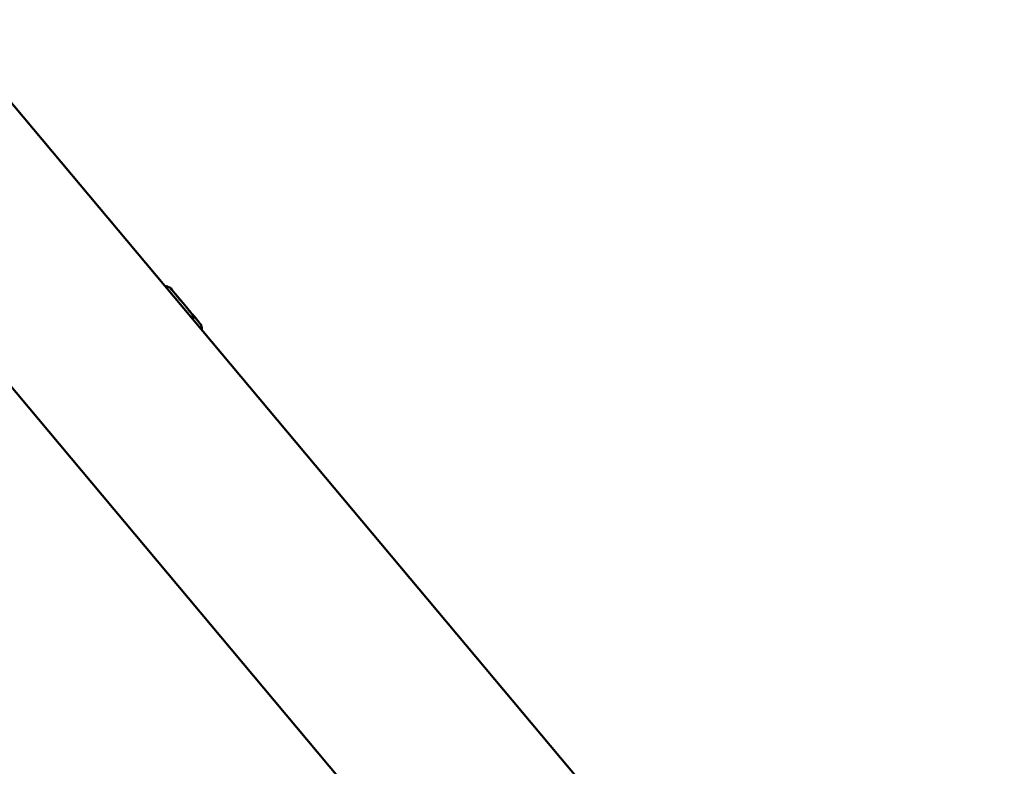
# Model space of a CAD drawing. Units: millimetres. Extents: x -16664 to 11631, y 0 to 10577.
# Drawn here: x -10031 to -9803, y 8829 to 9002 of the extents above; entities that cross this region are included whole.
import ezdxf

# ---------------------------------------------------------------- set-up
doc = ezdxf.new("R2010")
doc.units = ezdxf.units.MM
doc.layers.add('MD_Visible', color=7, linetype='Continuous', lineweight=50)
doc.styles.get("Standard").update_dxf_attribs({"font": 'arial.ttf'})
doc.dimstyles.new('ISO-25', dxfattribs={"dimtxt": 180, "dimasz": 120, "dimexe": 1.25, "dimexo": 0.625, "dimgap": 60, "dimtad": 1, "dimtoh": 1, "dimdec": 0, "dimlfac": 0.1, "dimrnd": 10, "dimtxsty": 'Standard', "dimcen": 0, "dimse1": 1, "dimse2": 1, "dimadec": 0, "dimazin": 0, "dimtfac": 1, "dimtdec": 0, "dimtmove": 1, "dimatfit": 3, "dimfxl": 1, "dimarcsym": 0})

# ---------------------------------------------------------------- blocks, each defined once
blk = doc.blocks.new('CustomObjectsInViewport8_0')
at = {"layer": 'MD_Visible'}
for p, q in [((5414.57, 3343.24), (4953.63, 3892.57)), ((5353.17, 3350.46), (4929.96, 3854.83)), ((5224.96, 3570.26), (5225, 3570.21)), ((5225.27, 3569.89), (5225, 3570.21)), ((5225.27, 3569.89), (5225.29, 3569.87)), ((5225.29, 3569.87), (5226.59, 3568.31)), ((5226.59, 3568.31), (5227.24, 3567.52)), ((5227.44, 3567.29), (5227.24, 3567.52)), ((5227.44, 3567.29), (5229.04, 3565.36)), ((5229.04, 3565.36), (5229.24, 3565.13)), ((5229.28, 3565.08), (5229.24, 3565.13)), ((5229.28, 3565.08), (5229.45, 3564.87)), ((5229.6, 3564.69), (5229.45, 3564.87)), ((5229.6, 3564.69), (5229.95, 3564.28)), ((5229.95, 3564.28), (5230.42, 3563.71)), ((5230.73, 3563.33), (5230.42, 3563.71)), ((5230.73, 3563.33), (5231.84, 3562)), ((5232, 3561.81), (5231.84, 3562)), ((5232, 3561.81), (5232, 3561.81))]:
    blk.add_line(p, q, dxfattribs=at)
at = {"layer": 'MD_Visible', "extrusion": (0, 0, -1)}
for centre, radius, start, end in [((-5222.28, 3565.02), 5.93, 103.2649, 115.0561), ((-5224.58, 3569.94), 0.5, 115.0561, 140.2), ((-5229.09, 3564.92), 0.25, 124.9842, 140.2), ((-5229.56, 3563.96), 0.5, 140.2, 165.3439), ((-5224.31, 3562.58), 5.93, 165.3439, 176.5562), ((-5231.62, 3561.49), 0.5, 140.2, 165.3439), ((-5226.36, 3560.12), 5.93, 165.3439, 176.3742)]:
    blk.add_arc(centre, radius, start, end, dxfattribs=at)
at = {"layer": 'MD_Visible'}
for points, knots in [([(5225, 3570.21), (5225, 3570.21), (5225, 3570.21), (5224.98, 3570.23), (5224.97, 3570.24), (5224.98, 3570.21), (5224.99, 3570.19), (5225.04, 3570.14), (5225.07, 3570.11), (5225.16, 3570.01), (5225.22, 3569.95), (5225.29, 3569.87), (5225.29, 3569.87), (5225.29, 3569.87)], [-0.0006567, -0.0006567, -0.0006567, -0.0006567, 0, 0, 0.0394171, 0.0394171, 0.0702393, 0.0702393, 0.1010616, 0.1010616, 0.1404787, 0.1404787, 0.1411354, 0.1411354, 0.1411354, 0.1411354]), ([(5226.59, 3568.31), (5226.59, 3568.31), (5226.59, 3568.3), (5226.65, 3568.23), (5226.72, 3568.14), (5226.85, 3567.97), (5226.91, 3567.89), (5227.04, 3567.73), (5227.11, 3567.66), (5227.27, 3567.48), (5227.36, 3567.38), (5227.44, 3567.29), (5227.44, 3567.29), (5227.44, 3567.29)], [-0.0006567, -0.0006567, -0.0006567, -0.0006567, 0, 0, 0.0394171, 0.0394171, 0.0702393, 0.0702393, 0.1010616, 0.1010616, 0.1404787, 0.1404787, 0.1411354, 0.1411354, 0.1411354, 0.1411354]), ([(5229.04, 3565.36), (5229.04, 3565.36), (5229.05, 3565.36), (5229.13, 3565.26), (5229.2, 3565.16), (5229.31, 3565.01), (5229.36, 3564.95), (5229.45, 3564.85), (5229.48, 3564.81), (5229.56, 3564.73), (5229.59, 3564.71), (5229.6, 3564.69), (5229.6, 3564.69), (5229.6, 3564.69)], [-0.0006567, -0.0006567, -0.0006567, -0.0006567, 0, 0, 0.0394171, 0.0394171, 0.0702393, 0.0702393, 0.1010616, 0.1010616, 0.1404787, 0.1404787, 0.1411354, 0.1411354, 0.1411354, 0.1411354]), ([(5229.96, 3564.26), (5230.03, 3564.17), (5230.1, 3564.08), (5230.23, 3563.91), (5230.29, 3563.83), (5230.42, 3563.68), (5230.48, 3563.61), (5230.61, 3563.47), (5230.68, 3563.4), (5230.73, 3563.33), (5230.73, 3563.33), (5230.73, 3563.33)], [0.0056136, 0.0056136, 0.0056136, 0.0056136, 0.0394171, 0.0394171, 0.0702393, 0.0702393, 0.1010616, 0.1010616, 0.1404787, 0.1404787, 0.1411354, 0.1411354, 0.1411354, 0.1411354]), ([(5231.84, 3562), (5231.84, 3562), (5231.84, 3562), (5231.9, 3561.93), (5231.94, 3561.87), (5232, 3561.79), (5232.01, 3561.77), (5232.04, 3561.74), (5232.05, 3561.73), (5232.04, 3561.75), (5232.03, 3561.78), (5232, 3561.81), (5232, 3561.81), (5232, 3561.81)], [-0.0006567, -0.0006567, -0.0006567, -0.0006567, 0, 0, 0.0394171, 0.0394171, 0.0702393, 0.0702393, 0.1010616, 0.1010616, 0.1404787, 0.1404787, 0.1411354, 0.1411354, 0.1411354, 0.1411354])]:
    blk.add_open_spline(points, degree=3, knots=knots, dxfattribs=at)
blk = doc.blocks.new('*D21')
at = {"color": 0, "lineweight": -2, "transparency": 16777216}
blk.add_line((-15991.44, 10307.45), (-7012.64, 10307.45), dxfattribs=at)
at = {"color": 0, "transparency": 16777216}
for points in [[(-15991.44, 10327.45), (-15991.44, 10287.45), (-16111.44, 10307.45)], [(-7012.64, 10327.45), (-7012.64, 10287.45), (-6892.64, 10307.45)]]:
    blk.add_solid(points, dxfattribs=at)
at = {"layer": 'Defpoints', "color": 0, "transparency": 16777216}
for p in [(-6892.64, 10307.45), (-6892.64, 7561.64), (-16111.44, 7158.64)]:
    blk.add_point(p, dxfattribs=at)
at = {"color": 0, "transparency": 16777216, "insert": (-11502.04, 10459.35), "char_height": 180, "attachment_point": 5}
blk.add_mtext('920', dxfattribs=at)
blk = doc.blocks.new('*D22')
at = {"color": 0, "lineweight": -2, "transparency": 16777216}
blk.add_line((-16394.15, 5224.58), (-16394.15, 9538.31), dxfattribs=at)
at = {"color": 0, "transparency": 16777216}
for points in [[(-16414.15, 9538.31), (-16374.15, 9538.31), (-16394.15, 9658.31)], [(-16414.15, 5224.58), (-16374.15, 5224.58), (-16394.15, 5104.58)]]:
    blk.add_solid(points, dxfattribs=at)
at = {"layer": 'Defpoints', "color": 0, "transparency": 16777216}
for p in [(-16394.15, 9658.31), (-8035.39, 9658.31), (-7778.84, 5104.58)]:
    blk.add_point(p, dxfattribs=at)
at = {"color": 0, "transparency": 16777216, "insert": (-16546.05, 7381.45), "char_height": 180, "attachment_point": 5, "rotation": 90}
blk.add_mtext('460', dxfattribs=at)

msp = doc.modelspace()

# ---------------------------------------------------------------- block references
at = {"layer": 'MD_Visible'}
msp.add_blockref('CustomObjectsInViewport8_0', (-15221.35, 5369.74), dxfattribs=at)

# ---------------------------------------------------------------- dimensions: what is measured, and where the dimension line sits
dim = msp.add_linear_dim(base=(-6892.64, 10307.45), p1=(-16111.44, 7158.64), p2=(-6892.64, 7561.64), dimstyle='ISO-25')
dim.commit()
dim.dimension.update_dxf_attribs({"geometry": '*D21', "text_midpoint": (-11502.04, 10459.35)})
dim = msp.add_linear_dim(base=(-16394.15, 9658.31), p1=(-7778.84, 5104.58), p2=(-8035.39, 9658.31), angle=90, dimstyle='ISO-25')
dim.commit()
dim.dimension.update_dxf_attribs({"geometry": '*D22', "text_midpoint": (-16546.05, 7381.45)})

doc.saveas('drawing.dxf')
